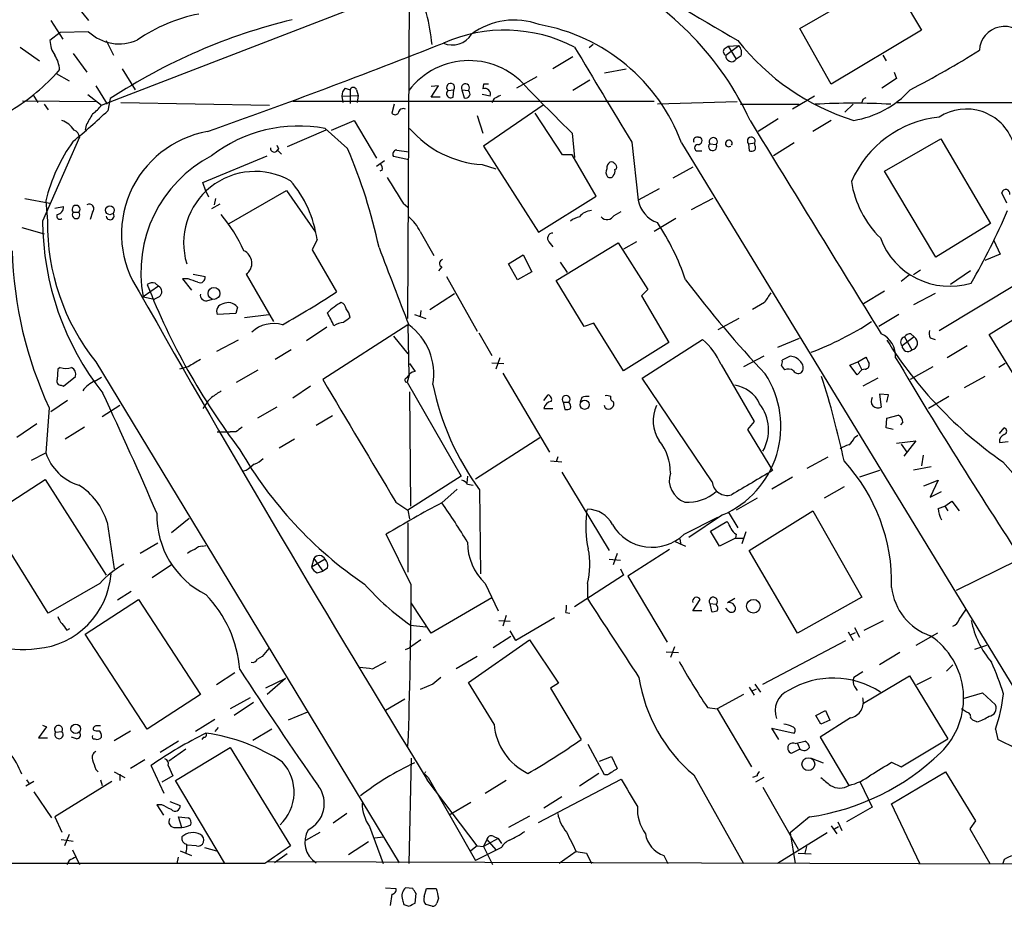
# Model space of a CAD drawing. Extents: x 8 to 1051, y 9 to 890.
# Drawn here: x 578 to 681, y 67 to 160 of the extents above; entities that cross this region are included whole.
import ezdxf

# ---------------------------------------------------------------- set-up
doc = ezdxf.new("R2010")
doc.units = 0
doc.header["$MEASUREMENT"] = 0
doc.layers.add('MAIN', color=5, linetype='CONTINUOUS')

msp = doc.modelspace()

# ---------------------------------------------------------------- linework, layer by layer
at = {"layer": 'MAIN'}
for p, q in [((618.5747, 128.778), (618.8287, 178.7313)), ((659.8073, 159.258), (669.29, 164.7613)), ((669.29, 164.7613), (672.592, 159.0886)), ((586.3167, 151.2146), (619.506, 163.9993)), ((583.438, 161.9673), (584.962, 160.1046)), ((580.9827, 160.1046), (582.2527, 158.1573)), ((581.9987, 158.8346), (580.898, 157.988)), ((584.962, 158.9193), (581.9987, 158.8346)), ((663.1093, 153.416), (659.8073, 159.258)), ((672.592, 159.0886), (663.1093, 153.416)), ((586.8247, 157.988), (587.5867, 156.464)), ((638.048, 157.5646), (637.6247, 157.226)), ((652.018, 156.464), (653.3727, 157.48)), ((652.272, 157.3953), (653.3727, 157.48)), ((577.7653, 157.3106), (579.7973, 155.8713)), ((583.3533, 156.6333), (584.7927, 154.686)), ((651.8487, 157.1413), (652.272, 157.3953)), ((652.272, 157.3953), (653.1187, 156.0406)), ((668.528, 156.464), (668.8667, 155.8713)), ((635.9313, 156.2946), (633.8147, 155.0246)), ((653.6267, 156.3793), (653.1187, 156.0406)), ((581.914, 154.94), (581.5753, 154.5166)), ((581.5753, 154.5166), (582.93, 153.7546)), ((588.518, 155.0246), (589.8727, 152.8233)), ((639.2333, 154.6013), (641.5193, 155.0246)), ((669.7133, 154.686), (669.9673, 154.0086)), ((626.5333, 153.416), (626.4487, 152.908)), ((632.1213, 154.178), (630.0047, 152.9926)), ((637.7093, 153.8393), (635.9313, 152.7386)), ((669.9673, 154.0086), (668.4433, 152.9926)), ((579.12, 152.3153), (579.628, 151.4686)), ((584.8773, 152.3153), (586.3167, 151.2146)), ((585.724, 153.2466), (586.9093, 151.2993)), ((611.9707, 152.9926), (612.4787, 152.8233)), ((612.4787, 152.8233), (612.4787, 151.384)), ((613.156, 152.8233), (613.3253, 152.2306)), ((621.03, 152.0613), (621.792, 153.2466)), ((621.792, 153.2466), (621.03, 153.162)), ((622.808, 152.7386), (623.4007, 152.8233)), ((623.316, 152.0613), (623.4007, 152.8233)), ((624.2473, 152.8233), (624.5013, 151.9766)), ((624.2473, 152.8233), (624.9247, 152.7386)), ((627.2107, 152.146), (626.364, 152.3153)), ((585.8087, 151.5533), (578.0193, 151.638)), ((580.3053, 151.2993), (580.7287, 150.7066)), ((587.248, 151.892), (586.994, 150.622)), ((588.3487, 151.4686), (604.012, 151.2146)), ((606.4673, 151.638), (644.4827, 151.638)), ((611.632, 152.146), (613.3253, 152.2306)), ((611.632, 152.146), (611.7167, 151.4686)), ((613.3253, 152.2306), (613.2407, 151.4686)), ((617.1353, 151.2993), (616.8813, 150.368)), ((621.9613, 152.0613), (621.03, 152.0613)), ((627.634, 151.892), (627.38, 151.4686)), ((653.2033, 151.5533), (644.8213, 151.2993)), ((653.542, 151.2993), (659.7227, 151.2993)), ((661.3313, 152.146), (659.0453, 150.7913)), ((665.3953, 151.2993), (664.5487, 150.4526)), ((666.4113, 151.8073), (666.3267, 151.4686)), ((669.9673, 151.4686), (859.1127, 151.4686)), ((632.7987, 151.2146), (626.5333, 146.8966)), ((634.8307, 145.9653), (631.952, 150.368)), ((610.5313, 148.59), (612.902, 149.606)), ((612.902, 149.606), (615.2727, 145.6266)), ((625.856, 150.114), (626.4487, 148.2513)), ((657.5213, 149.7753), (655.4047, 148.4206)), ((663.1093, 149.606), (661.162, 148.4206)), ((584.708, 149.098), (584.6233, 148.59)), ((609.9387, 148.59), (605.8747, 146.812)), ((609.854, 148.7593), (612.2247, 146.6426)), ((635.8467, 148.2513), (636.1007, 145.7113)), ((584.0307, 147.828), (580.136, 139.0226)), ((642.112, 147.32), (642.7893, 141.224)), ((647.3613, 147.2353), (693.5047, 71.5433)), ((649.1393, 147.828), (649.3087, 147.828)), ((650.3247, 147.1506), (651.002, 147.066)), ((654.3887, 147.1506), (655.066, 147.2353)), ((654.3887, 147.1506), (654.4733, 146.3886)), ((655.066, 146.9813), (655.066, 147.2353)), ((659.2147, 147.2353), (657.0133, 145.8806)), ((668.6973, 144.272), (674.624, 147.6586)), ((674.624, 147.6586), (679.8733, 138.7686)), ((604.9433, 146.6426), (604.774, 146.3886)), ((604.8587, 146.4733), (605.282, 146.05)), ((617.3893, 146.4733), (618.6593, 146.304)), ((626.5333, 146.8966), (632.2907, 137.8373)), ((649.0547, 146.3886), (649.478, 146.3886)), ((596.9847, 143.0866), (603.758, 145.8806)), ((615.2727, 144.78), (616.1193, 145.3726)), ((618.6593, 145.4573), (617.0507, 145.796)), ((635.8467, 145.9653), (634.8307, 145.9653)), ((638.3867, 141.6473), (635.8467, 145.9653)), ((615.8653, 144.3566), (615.6113, 144.272)), ((626.364, 144.9493), (627.8033, 144.526)), ((640.334, 144.4413), (640.5033, 144.526)), ((648.5467, 144.6953), (646.43, 143.51)), ((674.116, 135.2126), (668.6973, 144.272)), ((597.3233, 142.1553), (596.9847, 143.0866)), ((597.3233, 142.1553), (597.5773, 141.5626)), ((599.7787, 138.7686), (605.79, 142.24)), ((605.79, 142.24), (608.838, 137.8373)), ((644.9907, 142.4093), (642.7893, 141.224)), ((681.5667, 140.8853), (681.0587, 141.986)), ((578.2733, 141.3933), (580.898, 140.8853)), ((580.4747, 141.1393), (580.644, 139.0226)), ((598.3393, 141.3933), (598.17, 140.716)), ((618.0667, 140.8853), (618.5747, 140.462)), ((632.2907, 137.8373), (638.3867, 141.6473)), ((650.6633, 141.3933), (648.3773, 140.208)), ((581.406, 140.3773), (582.3373, 140.5466)), ((583.3533, 139.954), (583.946, 139.954)), ((585.3853, 139.954), (585.1313, 139.192)), ((598.7627, 140.8006), (597.916, 140.2926)), ((640.2493, 139.6153), (641.0113, 140.0386)), ((646.7687, 139.2766), (644.4827, 137.922)), ((577.9347, 138.3453), (580.3053, 137.668)), ((619.8447, 137.922), (621.284, 135.382)), ((679.8733, 138.7686), (674.116, 135.2126)), ((609.0073, 137.0753), (608.4993, 135.9746)), ((633.3913, 136.8213), (633.8147, 136.3133)), ((642.62, 136.8213), (641.2653, 136.0593)), ((680.212, 136.9906), (680.8893, 135.5513)), ((608.4993, 135.9746), (611.0393, 131.572)), ((634.1533, 132.7573), (640.6727, 136.7366)), ((640.6727, 136.7366), (643.8053, 131.826)), ((629.158, 134.5353), (630.682, 135.4666)), ((630.682, 135.4666), (631.6133, 133.6886)), ((634.5767, 134.7046), (635.3387, 133.604)), ((680.8893, 135.5513), (679.2807, 134.874)), ((622.1307, 134.1966), (621.792, 133.7733)), ((630.0893, 132.842), (629.158, 134.5353)), ((631.6133, 133.6886), (630.0893, 132.842)), ((672.5073, 133.858), (671.7453, 133.35)), ((677.7567, 133.7733), (675.64, 132.334)), ((595.4607, 132.9266), (594.868, 132.9266)), ((594.868, 132.9266), (595.7993, 131.7413)), ((595.9687, 133.4346), (597.2387, 133.1806)), ((601.5567, 133.4346), (604.4353, 128.4393)), ((622.6387, 133.1806), (625.856, 127.4233)), ((637.1167, 127.9313), (634.1533, 132.7573)), ((671.322, 133.35), (670.4753, 132.6726)), ((592.328, 132.1646), (590.7193, 131.064)), ((591.9893, 132.5033), (592.328, 132.1646)), ((643.8053, 131.826), (643.128, 131.1486)), ((668.6973, 131.6566), (666.496, 130.302)), ((674.4547, 127.508), (682.752, 132.5033)), ((679.704, 127.0846), (687.4933, 131.9106)), ((590.7193, 131.064), (591.9047, 130.81)), ((592.4127, 131.064), (591.9047, 130.81)), ((597.408, 130.6406), (598.0007, 130.81)), ((620.8607, 129.7093), (623.4853, 131.4026)), ((643.128, 131.1486), (646.0067, 126.238)), ((674.0313, 131.4026), (671.7453, 130.2173)), ((600.6253, 129.9633), (600.456, 129.286)), ((619.9293, 129.6246), (619.8447, 129.032)), ((656.082, 130.4713), (654.812, 129.7093)), ((600.456, 129.286), (598.5087, 129.2013)), ((601.3873, 128.8626), (603.9273, 129.2013)), ((619.252, 129.2013), (620.4373, 128.778)), ((653.3727, 128.778), (651.1713, 127.5926)), ((670.2213, 129.2013), (668.1047, 127.9313)), ((610.0233, 127.8466), (607.9067, 126.4073)), ((618.5747, 128.1006), (609.6, 122.3433)), ((618.5747, 128.1006), (618.6593, 122.7666)), ((638.1327, 128.27), (637.1167, 127.9313)), ((641.2653, 123.2746), (638.1327, 128.27)), ((600.71, 126.492), (598.424, 125.3066)), ((617.0507, 126.9153), (618.5747, 125.0526)), ((626.0253, 127.254), (627.38, 124.8833)), ((643.2127, 122.5126), (649.5627, 126.5766)), ((659.7227, 126.6613), (657.4367, 125.73)), ((671.83, 126.8306), (670.56, 125.8993)), ((670.814, 126.8306), (671.576, 125.476)), ((671.4913, 127.1693), (671.83, 126.8306)), ((673.5233, 126.746), (674.0313, 126.5766)), ((685.6307, 117.4326), (679.704, 127.0846)), ((606.298, 125.476), (604.6047, 124.46)), ((646.0067, 126.238), (641.2653, 123.2746)), ((677.418, 125.8993), (675.3013, 124.6293)), ((628.2267, 124.6293), (627.8033, 123.444)), ((655.9973, 124.7986), (653.8807, 123.698)), ((658.7913, 124.7986), (657.9447, 124.3753)), ((665.9033, 124.206), (666.75, 124.714)), ((581.7447, 123.444), (581.66, 122.3433)), ((581.9987, 123.6133), (581.7447, 123.444)), ((585.724, 124.206), (617.6433, 71.5433)), ((595.4607, 123.698), (594.5293, 123.444)), ((600.5407, 122.0893), (602.8267, 123.3593)), ((618.744, 124.0366), (619.3367, 123.19)), ((627.38, 124.1213), (628.65, 124.0366)), ((651.51, 123.952), (654.9813, 117.9406)), ((657.86, 123.7826), (658.1987, 123.3593)), ((665.0567, 123.8673), (665.9033, 124.206)), ((665.8187, 122.8513), (665.0567, 123.8673)), ((666.3267, 123.3593), (665.8187, 122.8513)), ((665.9033, 124.206), (666.3267, 123.3593)), ((666.6653, 123.444), (666.3267, 123.3593)), ((673.7773, 123.698), (671.4067, 122.3433)), ((681.3973, 124.0366), (680.72, 123.6133)), ((582.3373, 121.666), (583.6073, 122.682)), ((585.6393, 122.174), (586.3167, 122.5973)), ((618.4053, 122.5126), (618.6593, 122.7666)), ((618.744, 122.936), (618.49, 122.0893)), ((628.5653, 123.0206), (633.476, 114.7233)), ((650.5787, 111.5906), (643.2127, 122.5126)), ((668.02, 122.5126), (666.4113, 121.666)), ((679.2807, 122.682), (677.0793, 121.4966)), ((582.0833, 121.7506), (582.3373, 121.666)), ((608.33, 121.666), (606.4673, 120.396)), ((618.49, 122.0893), (624.1627, 112.1833)), ((618.744, 121.0733), (618.8287, 109.0506)), ((632.8833, 120.142), (633.3067, 120.7346)), ((636.8627, 120.4806), (636.6933, 119.9726)), ((669.1207, 120.7346), (668.1893, 120.8193)), ((668.1893, 120.8193), (668.3587, 119.4646)), ((668.9513, 119.9726), (669.1207, 120.7346)), ((675.4707, 120.5653), (673.354, 119.2953)), ((580.8133, 119.38), (580.4747, 114.6386)), ((582.7607, 120.142), (580.9827, 118.9566)), ((588.264, 119.634), (586.4013, 118.4486)), ((604.774, 119.4646), (602.742, 118.2793)), ((632.8833, 119.2953), (633.8147, 119.2953)), ((634.9153, 119.9726), (635.0847, 119.2106)), ((634.9153, 119.9726), (635.508, 119.9726)), ((639.318, 119.38), (639.2333, 119.634)), ((610.616, 118.5333), (608.9227, 117.5173)), ((668.8667, 117.2633), (668.9513, 118.2793)), ((668.9513, 118.2793), (670.1367, 118.618)), ((579.5433, 117.6866), (577.4267, 116.2473)), ((584.5387, 117.348), (582.5067, 116.078)), ((654.9813, 117.9406), (654.304, 117.094)), ((654.304, 117.094), (656.9287, 112.776)), ((669.6287, 117.094), (668.8667, 117.2633)), ((670.6447, 117.856), (670.3907, 117.602)), ((680.8047, 116.6706), (681.3127, 117.2633)), ((598.5087, 116.84), (599.8633, 116.84)), ((600.456, 116.84), (599.8633, 116.84)), ((606.6367, 116.078), (605.028, 115.1466)), ((625.6867, 111.9293), (632.46, 116.2473)), ((665.5647, 116.2473), (665.9033, 116.5013)), ((669.9673, 115.6546), (671.9993, 115.9086)), ((670.4753, 115.57), (671.068, 114.7233)), ((671.9993, 115.9086), (670.7293, 114.3)), ((680.8047, 115.7393), (681.736, 115.824)), ((578.9507, 113.8766), (580.4747, 114.6386)), ((634.3227, 114.2153), (634.1533, 113.7073)), ((660.5693, 113.03), (662.7707, 114.2153)), ((672.7613, 114.3846), (672.592, 113.284)), ((633.5607, 113.792), (634.746, 113.7073)), ((671.7453, 112.8606), (673.608, 113.1993)), ((601.5567, 112.776), (601.1333, 112.6913)), ((624.1627, 112.1833), (618.5747, 108.6273)), ((624.84, 112.1833), (624.7553, 111.506)), ((634.746, 112.6066), (639.7413, 104.394)), ((659.0453, 112.0986), (656.844, 110.8286)), ((668.1893, 112.776), (666.0727, 112.0986)), ((574.3787, 107.95), (580.39, 111.8446)), ((580.39, 111.8446), (586.8247, 101.7693)), ((624.84, 111.3366), (625.4327, 111.252)), ((664.464, 111.0826), (662.3473, 109.8973)), ((672.846, 111.1673), (674.37, 111.76)), ((674.37, 111.76), (673.5233, 109.982)), ((622.1307, 109.3893), (623.7393, 110.8286)), ((626.11, 110.744), (626.1947, 101.9386)), ((655.32, 109.8973), (653.1187, 108.6273)), ((673.5233, 109.982), (674.7087, 110.5746)), ((617.3047, 109.474), (618.5747, 108.6273)), ((674.37, 108.7966), (675.0473, 109.0506)), ((675.0473, 109.0506), (675.8093, 109.5586)), ((675.0473, 109.0506), (675.386, 108.5426)), ((675.8093, 109.5586), (676.5713, 108.5426)), ((580.7287, 97.79), (574.3787, 107.95)), ((593.6827, 106.2566), (595.5453, 107.7806)), ((618.5747, 108.6273), (618.744, 107.696)), ((637.3707, 108.2886), (637.4553, 108.712)), ((647.6153, 106.0873), (651.1713, 107.8653)), ((651.6793, 108.1193), (648.1233, 105.7486)), ((652.272, 108.458), (653.288, 106.7646)), ((654.4733, 104.394), (661.162, 108.5426)), ((661.162, 108.5426), (666.3267, 99.4833)), ((586.9093, 107.3573), (587.6713, 102.4466)), ((618.5747, 107.2726), (618.5747, 102.108)), ((650.4093, 106.426), (652.1027, 107.442)), ((618.9133, 100.7533), (616.2887, 106.0873)), ((651.3407, 104.8173), (650.4093, 106.426)), ((653.034, 105.664), (651.3407, 104.8173)), ((653.1187, 106.0873), (653.034, 105.664)), ((653.034, 105.664), (653.8807, 105.664)), ((654.1347, 106.3413), (653.7113, 105.0713)), ((592.2433, 105.156), (590.3807, 104.0553)), ((596.9847, 104.8173), (597.3233, 104.902)), ((646.684, 105.3253), (647.7847, 104.8173)), ((647.192, 105.5793), (647.2767, 104.9866)), ((640.588, 104.0553), (640.1647, 102.87)), ((646.0913, 104.4786), (641.6887, 101.6846)), ((659.5533, 95.6733), (654.4733, 104.394)), ((593.6827, 102.87), (591.6507, 101.5153)), ((608.6687, 103.5473), (608.4147, 102.616)), ((609.854, 103.4626), (608.4147, 102.616)), ((608.6687, 103.5473), (609.6, 102.1926)), ((639.7413, 103.4626), (640.9267, 103.378)), ((682.752, 103.378), (676.2327, 100.1606)), ((609.0073, 102.0233), (609.6, 102.1926)), ((610.108, 102.5313), (609.6, 102.1926)), ((641.2653, 101.7693), (636.1007, 98.4673)), ((640.9267, 102.4466), (641.2653, 101.7693)), ((641.6887, 101.6846), (645.8373, 94.742)), ((586.1473, 100.9226), (580.7287, 97.79)), ((626.7027, 100.9226), (628.0573, 98.044)), ((637.4553, 100.9226), (637.4553, 99.314)), ((589.4493, 100.076), (588.01, 99.1446)), ((666.3267, 99.4833), (659.5533, 95.6733)), ((584.6233, 95.5886), (590.2113, 99.2293)), ((590.2113, 99.2293), (596.7307, 89.2386)), ((621.03, 95.6733), (618.9133, 98.8906)), ((627.38, 99.3986), (621.03, 95.6733)), ((648.5467, 98.044), (649.3087, 99.2293)), ((650.3247, 98.806), (650.494, 97.9593)), ((650.3247, 98.806), (651.002, 98.7213)), ((652.9493, 99.314), (652.1873, 98.8906)), ((628.904, 97.536), (628.5653, 96.4353)), ((635.1693, 97.8746), (635.5927, 97.79)), ((649.478, 98.044), (648.5467, 98.044)), ((652.272, 98.044), (652.018, 98.298)), ((676.5713, 97.1126), (677.2487, 98.1286)), ((618.8287, 96.52), (620.4373, 96.3506)), ((628.142, 97.028), (629.3273, 96.9433)), ((633.984, 97.282), (629.92, 94.9113)), ((666.5807, 96.012), (668.6127, 97.028)), ((582.676, 96.012), (583.0147, 96.1813)), ((591.1427, 85.598), (584.6233, 95.5886)), ((629.412, 95.3346), (627.5493, 94.1493)), ((629.92, 94.9113), (629.3273, 95.9273)), ((664.8873, 95.8426), (665.3953, 94.9113)), ((665.1413, 95.504), (665.6493, 95.758)), ((665.5647, 96.266), (666.0727, 95.25)), ((674.2853, 95.6733), (671.9993, 94.4033)), ((619.9293, 94.996), (618.744, 94.1493)), ((624.9247, 90.5086), (631.3593, 94.996)), ((631.3593, 94.996), (634.4073, 90.424)), ((655.9127, 90.3393), (664.6333, 94.9113)), ((679.45, 94.4033), (678.18, 93.98)), ((618.3207, 93.98), (618.744, 94.1493)), ((645.7527, 93.726), (647.0227, 93.6413)), ((646.5993, 94.234), (646.176, 93.1333)), ((670.306, 93.6413), (668.1893, 92.3713)), ((603.25, 93.218), (602.742, 92.964)), ((614.8493, 91.948), (616.2887, 92.71)), ((625.856, 93.218), (623.6547, 91.948)), ((675.894, 92.3713), (675.2167, 91.694)), ((600.3713, 91.5246), (598.424, 90.2546)), ((666.4113, 91.6093), (665.48, 91.0166)), ((666.496, 88.3073), (671.322, 91.186)), ((671.322, 91.186), (675.386, 84.582)), ((605.7053, 90.932), (603.5887, 89.916)), ((605.7053, 90.932), (603.758, 89.2386)), ((621.1993, 90.3393), (619.8447, 89.7466)), ((627.634, 86.106), (624.9247, 90.5086)), ((634.4073, 90.424), (633.5607, 89.916)), ((655.066, 90.3393), (655.6587, 89.4926)), ((673.608, 91.0166), (672.084, 90.2546)), ((596.7307, 89.2386), (591.1427, 85.598)), ((633.5607, 89.916), (636.778, 84.4973)), ((653.8807, 89.2386), (651.0867, 87.7146)), ((654.4733, 90.0006), (654.9813, 89.154)), ((654.7273, 89.5773), (655.2353, 89.8313)), ((665.5647, 90.0853), (665.8187, 89.662)), ((676.9947, 88.8153), (679.0267, 89.408)), ((679.0267, 89.408), (680.3813, 88.138)), ((601.98, 88.9), (599.8633, 87.7146)), ((602.3187, 88.392), (600.2867, 87.0373)), ((618.236, 88.7306), (616.204, 87.5453)), ((607.9913, 87.376), (605.9593, 86.5293)), ((650.0707, 87.884), (651.0867, 87.7146)), ((651.0867, 87.7146), (654.7273, 81.6186)), ((661.5007, 87.0373), (662.5167, 87.5453)), ((662.0087, 86.106), (661.5007, 87.0373)), ((662.5167, 87.5453), (662.94, 86.5293)), ((677.3333, 87.376), (676.8253, 87.7146)), ((580.136, 86.0213), (580.5593, 85.852)), ((598.2547, 86.614), (596.2227, 85.344)), ((665.1413, 86.7833), (661.924, 84.7513)), ((662.94, 86.5293), (662.0087, 86.106)), ((678.0107, 86.5293), (677.7567, 86.7833)), ((678.434, 86.36), (678.0107, 86.5293)), ((580.5593, 85.852), (579.7127, 84.6666)), ((581.4907, 85.2593), (582.168, 85.344)), ((587.6713, 84.4126), (589.3647, 85.4286)), ((598.5933, 85.7673), (598.2547, 85.344)), ((604.266, 85.598), (602.234, 84.4126)), ((657.606, 84.4973), (656.844, 85.6826)), ((656.844, 85.6826), (659.2147, 85.1746)), ((680.3813, 85.598), (680.6353, 84.4973)), ((579.7127, 84.6666), (580.644, 84.6666)), ((583.692, 84.582), (583.184, 84.7513)), ((594.4447, 84.328), (592.4973, 83.1426)), ((597.0693, 84.7513), (596.9, 84.4973)), ((639.2333, 80.772), (637.54, 83.9893)), ((659.2993, 84.074), (660.3153, 84.328)), ((659.5533, 84.074), (659.8073, 83.4813)), ((661.924, 84.7513), (664.972, 79.6713)), ((670.4753, 81.6186), (675.386, 84.582)), ((595.2067, 83.4813), (593.4287, 82.2113)), ((594.106, 80.1793), (599.8633, 83.6506)), ((599.8633, 83.6506), (606.2133, 73.3213)), ((659.8073, 83.4813), (658.9607, 83.058)), ((590.8887, 82.3806), (589.3647, 81.4493)), ((618.9133, 82.55), (618.6593, 71.4586)), ((638.7253, 82.2113), (639.9953, 82.7193)), ((639.9953, 82.7193), (640.588, 81.4493)), ((660.9927, 82.55), (662.2627, 82.042)), ((669.4593, 82.1266), (670.4753, 81.6186)), ((585.724, 81.3646), (585.978, 81.1106)), ((587.6713, 81.1106), (588.772, 80.518)), ((588.264, 80.8566), (588.264, 80.1793)), ((592.9207, 78.8246), (591.566, 81.788)), ((593.344, 81.788), (593.852, 80.6873)), ((620.268, 80.9413), (620.6913, 80.518)), ((638.6407, 80.9413), (636.6087, 79.5866)), ((669.4593, 77.724), (675.132, 81.1106)), ((675.132, 81.1106), (678.2647, 75.946)), ((579.2047, 80.0946), (578.358, 79.5866)), ((578.4427, 80.264), (578.6967, 79.9253)), ((587.4173, 80.0946), (581.406, 76.3693)), ((586.232, 80.264), (586.4013, 79.6713)), ((593.852, 80.6873), (592.6667, 80.01)), ((599.2707, 71.5433), (594.106, 80.1793)), ((625.856, 73.3213), (620.6067, 80.264)), ((620.6913, 80.518), (625.6867, 71.7973)), ((628.904, 80.1793), (626.7027, 78.8246)), ((632.2907, 75.7766), (641.0113, 80.3486)), ((639.572, 80.772), (639.2333, 80.772)), ((648.6313, 80.772), (653.8807, 71.4586)), ((655.32, 80.6873), (654.812, 80.518)), ((655.9973, 80.518), (655.1507, 80.01)), ((666.1573, 80.01), (667.4273, 77.3853)), ((579.2047, 78.994), (581.0673, 76.2846)), ((655.9127, 79.502), (659.638, 72.9826)), ((593.5133, 77.978), (594.614, 77.5546)), ((625.1787, 77.8933), (622.8927, 76.5386)), ((634.746, 78.486), (632.8833, 77.3006)), ((672.4227, 71.4586), (669.4593, 77.724)), ((592.6667, 77.6393), (592.1587, 77.6393)), ((592.1587, 77.6393), (592.836, 76.5386)), ((612.14, 76.708), (610.7007, 75.692)), ((667.4273, 77.3853), (664.718, 75.8613)), ((581.406, 76.3693), (582.168, 74.7606)), ((594.7833, 75.2686), (594.4447, 76.3693)), ((594.4447, 76.3693), (595.4607, 76.2846)), ((631.3593, 76.454), (629.158, 75.2686)), ((660.8233, 76.3693), (658.7913, 74.676)), ((663.7867, 75.8613), (664.21, 74.93)), ((678.2647, 75.946), (677.672, 75.0993)), ((594.106, 75.2686), (594.7833, 75.2686)), ((607.822, 73.914), (609.346, 74.7606)), ((614.5107, 75.3533), (615.95, 71.4586)), ((662.686, 74.676), (657.4367, 71.4586)), ((658.7913, 74.676), (659.2993, 71.4586)), ((663.1093, 75.438), (663.702, 74.5913)), ((663.448, 75.0993), (663.8713, 75.3533)), ((677.672, 75.0993), (679.7887, 71.4586)), ((582.0833, 73.9986), (582.676, 73.914)), ((582.93, 74.5066), (582.422, 73.3213)), ((582.676, 73.914), (583.3533, 73.8293)), ((614.426, 73.7446), (612.3093, 72.39)), ((615.1033, 74.168), (615.95, 74.2526)), ((628.0573, 74.0833), (626.5333, 73.2366)), ((626.872, 73.9986), (626.5333, 73.2366)), ((626.872, 73.9986), (627.8033, 72.898)), ((627.5493, 74.3373), (628.0573, 74.0833)), ((628.0573, 74.0833), (628.396, 73.5753)), ((583.2687, 72.898), (584.0307, 71.374)), ((594.614, 72.8133), (595.7993, 72.3053)), ((596.3073, 73.3213), (595.2913, 73.406)), ((597.154, 73.152), (598.424, 72.8133)), ((625.856, 73.3213), (625.1787, 72.8133)), ((628.396, 73.152), (625.6867, 71.7973)), ((625.856, 73.3213), (626.5333, 73.2366)), ((626.5333, 73.2366), (627.4647, 71.374)), ((636.27, 72.7286), (634.492, 71.4586)), ((636.27, 72.7286), (637.3707, 72.5593)), ((637.3707, 72.5593), (637.8787, 71.4586)), ((659.638, 72.5593), (660.9927, 72.4746)), ((660.4847, 73.2366), (660.3153, 72.5593)), ((582.93, 71.7973), (582.676, 71.374)), ((594.2753, 71.4586), (594.4447, 72.136)), ((688.5093, 71.374), (603.8427, 71.628)), ((605.8747, 72.4746), (604.52, 71.5433)), ((645.4987, 72.3053), (645.922, 71.4586)), ((681.3127, 71.882), (681.1433, 71.4586)), ((603.504, 71.4586), (544.4067, 71.4586)), ((616.204, 68.9186), (617.3047, 68.834)), ((619.0827, 68.834), (618.3207, 68.9186)), ((620.268, 67.9873), (620.522, 68.834)), ((620.522, 68.834), (621.538, 68.834)), ((616.8813, 68.2413), (616.712, 67.056)), ((619.3367, 67.31), (619.4213, 68.326)), ((621.792, 67.818), (621.6227, 67.31)), ((618.1513, 67.1406), (618.6593, 66.9713)), ((621.1147, 66.9713), (620.4373, 67.1406))]:
    msp.add_line(p, q, dxfattribs=at)
for centre, radius in [((587.2082, 140.1575), 0.4695), ((598.1642, 131.4083), 0.6284), ((637.1612, 119.7014), 0.4836), ((654.9102, 98.5123), 0.7203), ((583.6137, 85.6197), 0.4972), ((660.6901, 81.9116), 0.673)]:
    msp.add_circle(centre, radius, dxfattribs=at)
for centre, radius, start, end in [((-879.5225, -835.7215), 1853.6547, 29.9545207, 33.4462301), ((625.4016, 107.1579), 88.2579, 120.154039, 144.498599), ((625.2972, 136.0636), 32.2427, 24.835509, 62.879838), ((2551.8081, 3400.293), 3757.249, 239.419863, 239.6490462), ((596.7047, 154.8805), 24.5571, 6.274979, 21.797683), ((599.9581, 143.7192), 17.3976, 101.259038, 124.409299), ((620.8915, 100.5178), 61.41, 103.665968, 123.219647), ((629.7558, 152.6181), 7.5333, 69.6519, 126.608872), ((628.9401, 140.2999), 19.6835, 20.630861, 79.949157), ((588.1758, 162.3476), 4.6991, 226.849667, 294.529627), ((628.7557, 143.0288), 16.0599, 62.783653, 113.701857), ((623.2557, 159.8731), 2.3429, 245.926022, 328.968301), ((681.3389, 156.8267), 2.6549, 27.987813, 176.862667), ((583.9473, 158.1578), 3.054, 183.187219, 213.683824), ((334.5777, 886.4199), 783.433, 289.6086307, 291.5466309), ((672.8699, 173.4129), 24.9275, 218.227933, 252.755134), ((652.5822, 156.7179), 1.098, 342.038641, 43.952068), ((578.8647, 154.7702), 3.054, 3.187219, 33.683824), ((3136.7725, 1655.1499), 2914.9412, 210.9205446, 211.1497259), ((652.1591, 156.8591), 0.4195, 137.724474, 250.347095), ((652.6182, 156.3818), 0.6058, 172.201609, 325.717031), ((625.2676, 242.2652), 100.6413, 297.287197, 302.059526), ((624.9996, 147.9307), 7.9571, 37.943, 142.826668), ((565.2225, 169.7506), 22.3492, 300.291056, 317.02856), ((623.062, 153.0773), 0.4234, 323.132809, 233.132809), ((624.6164, 153.0238), 0.42, 317.228921, 208.511394), ((626.7873, 26.4161), 127.0002, 89.885409, 90.114591), ((612.6175, 152.2428), 0.9902, 130.782042, 185.60984), ((612.8173, 152.7245), 0.3527, 16.262153, 163.733298), ((623.062, 152.3999), 0.4234, 126.867191, 306.875312), ((624.6706, 152.3811), 0.4385, 247.288671, 54.595956), ((626.6745, 152.3718), 0.5818, 337.16348, 112.83652), ((1776.5597, 1293.5362), 1616.4478, 224.885406, 225.1145891), ((663.8678, 159.6433), 10.166, 279.12496, 317.866206), ((712.6326, -17.2836), 189.3281, 116.44709, 116.676246), ((665.3953, 79.7019), 71.7079, 86.81876, 93.18116), ((708.9206, 67.187), 94.6976, 116.443722, 116.672824), ((541.6476, 198.2659), 65.7741, 309.351371, 313.584688), ((881.3633, -19.6296), 341.282, 150.141042, 150.370231), ((583.3105, 153.2897), 3.6528, 304.610633, 325.383712), ((617.22, 150.6219), 0.4233, 216.856362, 323.143638), ((618.0862, 150.3159), 0.5301, 63.744313, 174.359318), ((677.3134, 145.5577), 5.2361, 19.667957, 123.090062), ((581.2783, 147.1921), 2.5726, 32.913602, 69.767441), ((6270.6302, 3588.5606), 6585.3379, 211.48086895, 211.71005189), ((675.6199, 138.6832), 11.3215, 95.907287, 156.645248), ((583.0619, 147.686), 0.9791, 8.338642, 67.410744), ((599.3506, 137.6657), 10.9142, 99.801067, 213.940354), ((607.0998, 133.9881), 15.0258, 79.438062, 127.676562), ((627.1281, 156.0025), 11.0796, 220.824424, 266.045474), ((597.7692, 136.9873), 17.7859, 144.147157, 166.500132), ((648.9912, 147.4681), 0.3892, 67.632677, 202.367323), ((649.097, 147.4752), 0.4114, 264.098158, 59.033855), ((650.6316, 146.8543), 0.4266, 136.006752, 29.749879), ((650.6954, 147.3652), 0.4283, 315.699848, 210.066755), ((652.3256, 147.1817), 0.3485, 324.896185, 305.103815), ((654.697, 147.4358), 0.42, 331.482093, 222.771079), ((604.5059, 146.685), 0.4114, 174.098158, 329.033855), ((689.5436, 189.1419), 94.6752, 206.443694, 206.672849), ((560.5075, 124.514), 56.2525, 12.019834, 23.164968), ((617.3893, 146.05), 0.4233, 90, 216.875312), ((649.0547, 146.7273), 0.3387, 90, 270), ((654.6425, 147.3208), 0.9474, 259.712463, 296.551529), ((654.7275, 146.7273), 0.4232, 323.116564, 36.883436), ((604.2283, 133.6585), 13.7559, 117.314819, 190.871683), ((615.1032, 144.526), 0.7807, 347.468008, 40.594926), ((640.1646, 144.6106), 0.6826, 119.738635, 187.119811), ((639.9953, 144.8645), 0.3787, 26.585347, 116.55152), ((640.1647, 144.6954), 0.3786, 333.421413, 63.434949), ((602.5032, 136.7027), 7.5305, 60.483967, 196.727156), ((640.1787, 144.1676), 0.7788, 152.599198, 218.828707), ((639.7415, 144.2296), 0.6292, 312.268789, 19.661787), ((597.165, 135.4438), 11.9542, 7.844194, 40.806955), ((1294.5399, 565.5868), 798.7411, 211.8921239, 212.1213084), ((639.8299, 143.9909), 0.4045, 230.386678, 325.873798), ((675.7963, 144.8603), 10.7044, 189.078396, 225.353505), ((681.482, 141.9013), 0.4317, 348.684862, 168.684862), ((645.8345, 141.778), 3.0952, 190.310807, 250.892447), ((581.5472, 140.4845), 0.7925, 278.182242, 4.494074), ((583.6497, 140.2503), 0.4191, 315, 224.990333), ((583.6496, 139.6782), 0.4048, 137.052196, 42.938162), ((585.0496, 140.3043), 0.4853, 313.78077, 121.964083), ((637.9693, 138.424), 1.7017, 93.051896, 143.088351), ((610.9893, 170.6918), 76.9906, 330.263288, 336.60661), ((609.4444, 139.1222), 29.3086, 180.19471, 218.433087), ((603.9793, 138.7442), 23.337, 179.31647, 218.5332), ((581.9564, 139.5392), 0.3372, 151.519721, 308.86146), ((587.2375, 139.5623), 0.414, 184.391276, 32.480746), ((586.913, 129.5788), 15.7129, 23.681848, 40.100731), ((616.2028, 136.3123), 3.9818, 23.845168, 51.907187), ((637.0963, 137.1373), 2.3596, 101.925675, 126.967509), ((639.5164, 139.9755), 0.8166, 220.420936, 333.827165), ((622.1615, 123.9466), 27.1234, 19.145055, 33.338831), ((633.8256, 137.1857), 0.567, 91.101512, 219.998377), ((675.5705, 139.9446), 7.7801, 200.306511, 286.970183), ((619.4573, 137.2102), 42.5591, 181.777624, 204.768427), ((600.728, 134.5897), 1.4216, 305.656681, 66.155773), ((2649.1018, 915.3179), 2177.707, 200.9624918, 201.1916737), ((622.2682, 134.567), 0.3952, 97.693333, 249.634052), ((511.3187, -121.2427), 267.7348, 71.453843, 71.683026), ((596.7096, 133.0748), 0.5396, 244.432122, 11.30785), ((741.6599, 203.7756), 117.6611, 217.075277, 223.397417), ((2123.3533, 1002.6332), 1763.2391, 209.6046179, 211.541141), ((591.7353, 131.5723), 0.9651, 74.739674, 127.882794), ((658.779, 158.8667), 72.6543, 201.419328, 217.163024), ((592.0113, 131.5867), 0.659, 307.521946, 61.276435), ((558.6124, 210.8722), 95.0637, 299.460333, 303.469464), ((597.3234, 131.2333), 0.5987, 171.867191, 278.123335), ((910.432, -38.3533), 305.2797, 146.196642, 146.425815), ((599.1982, 129.54), 0.7682, 97.247141, 206.161449), ((599.6666, 129.2477), 1.1963, 36.73867, 118.199548), ((614.9552, 124.5237), 6.8548, 119.812166, 135.001773), ((611.2452, 129.7155), 0.8139, 5.534773, 68.212969), ((611.0491, 128.7747), 1.4323, 3.518443, 45.370558), ((271.8067, -40.6267), 378.6117, 26.45046, 26.679649), ((739.1399, -40.7413), 211.6803, 126.752594, 126.981777), ((604.4248, 124.9043), 3.3322, 73.580573, 133.068894), ((611.8436, 126.5342), 1.8209, 91.331123, 125.534386), ((614.9076, 122.9321), 6.3866, 350.11129, 54.024931), ((649.3069, 156.1614), 33.0727, 290.691532, 303.04774), ((674.6245, 127.254), 1.2127, 167.909863, 204.764581), ((644.5755, 120.8417), 7.6001, 24.15745, 48.989033), ((667.2292, 124.7644), 2.6569, 357.085366, 64.842147), ((706.7591, 150.3412), 44.7014, 212.243772, 235.037308), ((670.951, 126.293), 0.5549, 104.296745, 225.197143), ((671.4067, 126.492), 0.6826, 82.88019, 150.261365), ((671.4435, 126.202), 0.7379, 280.343039, 58.414371), ((671.1526, 125.8908), 0.5927, 179.17823, 315.587839), ((786.5823, -193.3987), 370.2402, 120.849154, 121.078353), ((657.0125, 124.2061), 0.9474, 333.448472, 10.287538), ((658.749, 123.4015), 1.3977, 35.13978, 88.265785), ((836.2592, 209.0452), 189.3281, 206.450446, 206.679643), ((1167.5122, 421.3149), 579.3595, 210.8033029, 213.4031555), ((582.5914, 125.6444), 2.1158, 253.732105, 286.265296), ((582.7749, 122.8655), 0.8524, 347.56816, 61.318192), ((658.5946, 122.5504), 0.9006, 53.524537, 116.078517), ((659.6277, 123.5856), 0.5869, 212.000209, 317.623875), ((659.3513, 123.5938), 0.8168, 330.371708, 48.548797), ((666.6465, 123.905), 0.4614, 272.33528, 16.573158), ((582.0495, 122.174), 0.4247, 156.507351, 274.56424), ((3830.7675, 2042.0777), 3749.84, 210.7938734, 211.0230569), ((618.4477, 122.301), 0.2159, 101.33076, 281.299523), ((619.396, 122.2331), 0.9587, 93.546139, 132.848561), ((647.6748, 117.42), 10.1261, 293.294729, 33.006148), ((570.693, 93.5472), 95.9315, 12.182949, 17.680224), ((586.4909, 119.8077), 2.5149, 109.793132, 147.525138), ((648.797, 127.4215), 28.1574, 191.442941, 216.320076), ((652.4688, 118.3605), 3.424, 24.921464, 81.932846), ((85.36, -112.0178), 552.6118, 23.49468, 24.928858), ((602.3868, 116.0093), 6.323, 134.996796, 148.688605), ((767.7739, -133.1805), 305.2796, 123.578084, 123.807267), ((633.222, 120.2689), 0.4733, 333.440363, 79.691906), ((635.2117, 120.2689), 0.4191, 315, 224.990333), ((637.4129, 119.0004), 1.5792, 82.29219, 110.390429), ((639.4872, 119.7178), 0.9474, 63.448472, 100.287538), ((640.2069, 120.3959), 0.3412, 150.234291, 262.895811), ((668.0077, 120.0778), 0.7066, 145.239192, 299.787126), ((633.7442, 119.1964), 0.8666, 96.553398, 173.446602), ((635.2539, 120.1424), 0.947, 259.708141, 296.556934), ((634.9155, 119.4647), 0.7804, 347.463229, 40.603684), ((639.6822, 119.7926), 0.5503, 228.565314, 28.749218), ((648.2581, 118.0027), 3.8809, 155.143916, 212.6561), ((651.9725, 117.05), 4.5334, 330.359836, 37.397443), ((669.8062, 117.8473), 0.8386, 0.594461, 66.788849), ((727.8065, -52.2469), 211.6803, 126.756654, 126.985815), ((681.2139, 116.9247), 0.3527, 286.262154, 73.733298), ((663.7435, 117.0523), 1.9912, 308.095812, 336.153792), ((681.6168, 115.8278), 0.8169, 111.854808, 186.219364), ((641.0787, 112.6387), 5.0986, 358.688472, 39.891037), ((665.4581, 113.1797), 2.3563, 101.905565, 126.980293), ((585.4768, 116.2934), 5.2687, 198.305303, 253.109307), ((638.323, 136.5708), 43.224, 209.971725, 235.760187), ((601.4864, 115.9224), 2.6338, 290.372473, 314.567756), ((771.2951, -98.523), 271.0321, 128.546032, 128.775228), ((650.4191, 100.9291), 19.045, 358.706865, 42.48474), ((779.276, 200.9788), 131.3253, 221.647376, 227.291831), ((648.5041, 111.7811), 2.4432, 162.346727, 250.784879), ((1289.7563, -967.9712), 1252.3918, 120.3509516, 120.5801392), ((580.3217, 105.4198), 6.8666, 16.389305, 58.141971), ((623.9086, 110.6593), 1.1516, 36.024081, 72.896174), ((652.1697, 111.7758), 1.6017, 186.639621, 285.981757), ((648.0355, 113.971), 4.5095, 265.733336, 311.134769), ((667.2184, 22.7998), 97.625, 117.506278, 121.445482), ((565.1811, 69.2395), 69.6797, 31.108837, 35.18406), ((676.7392, 108.8326), 2.3695, 180.870543, 211.025961), ((601.4299, 108.0528), 9.2742, 178.543076, 243.717591), ((647.3875, 106.8773), 10.1157, 171.980197, 193.223655), ((637.4598, 105.7738), 2.9382, 26.90342, 90.087751), ((644.2437, 109.5327), 4.8206, 210.26234, 314.379747), ((650.8984, 106.2744), 1.6774, 13.993164, 44.113543), ((653.8381, 107.3994), 1.4964, 208.735138, 241.264862), ((596.8878, 103.8318), 0.9902, 84.384402, 139.217958), ((630.6762, 105.1975), 5.8364, 179.576882, 227.092681), ((596.5424, 102.8532), 1.675, 103.971531, 134.136456), ((609.2356, 103.1442), 0.6956, 27.242902, 144.584884), ((629.8126, 102.9217), 7.8998, 345.341565, 11.993547), ((594.321, 93.309), 11.1703, 120.287894, 137.031881), ((609.7272, 103.3357), 1.4969, 208.737847, 241.253601), ((609.205, 102.7853), 0.938, 344.289525, 46.222366), ((578.8169, 102.5731), 8.5394, 274.879706, 355.738848), ((635.8405, 120.389), 29.3109, 221.837528, 234.521949), ((124.4067, 102.1715), 494.5086, 357.873232, 359.835681), ((675.4544, 101.1297), 6.0282, 186.002738, 251.315879), ((588.0062, 90.7896), 12.9178, 4.767804, 43.841368), ((648.9277, 99.06), 0.405, 23.963925, 203.963925), ((650.6971, 99.0332), 0.4362, 314.349784, 211.387228), ((633.6891, 98.4248), 1.5792, 339.609571, 7.70781), ((2714.4907, 1449.8246), 2477.4896, 213.0323526, 213.2615381), ((650.6537, 98.3338), 0.521, 326.206235, 48.04957), ((652.3446, 98.2194), 0.6894, 359.493045, 103.189599), ((583.3701, 97.8557), 1.675, 193.971531, 224.136456), ((650.6635, 98.8896), 0.9456, 259.674018, 296.58673), ((652.6125, 98.3108), 0.4326, 218.080602, 346.975604), ((578.105, 104.8519), 10.8828, 228.594471, 277.594609), ((751.7309, 223.3385), 211.6403, 216.756633, 216.985837), ((675.5976, 97.409), 1.0178, 286.930557, 343.069443), ((687.1498, 98.7931), 9.4744, 190.737084, 220.616906), ((669.1145, 88.8363), 7.923, 314.058043, 56.188789), ((815.2507, -75.6933), 271.0633, 141.224788, 141.453958), ((602.1917, 93.2179), 0.606, 257.903922, 335.232123), ((707.2367, 126.3095), 68.8801, 209.195872, 213.907969), ((653.9379, 80.7223), 28.6134, 17.493248, 24.581917), ((949.0449, 318.2342), 415.2867, 213.031185, 215.075644), ((656.4973, 430.6854), 341.2881, 262.761442, 262.990623), ((790.9499, -120.9999), 271.0711, 128.542738, 128.771917), ((659.4607, 93.598), 16.7864, 188.846019, 229.824533), ((663.3121, 81.8354), 9.1243, 57.056581, 120.932203), ((666.3373, 90.6251), 0.9425, 155.455419, 214.941222), ((659.494, 87.5345), 2.2993, 112.287289, 201.317856), ((663.3212, 91.4344), 18.0308, 341.113762, 353.276222), ((664.8294, 88.4098), 1.6561, 280.855343, 17.217191), ((679.6206, 87.7865), 0.838, 275.711273, 24.80045), ((677.3145, 86.915), 0.4614, 343.41494, 87.66472), ((581.7976, 85.5557), 0.4267, 330.250121, 224.002909), ((633.9342, 86.6373), 6.3226, 184.820385, 244.276317), ((657.9444, 83.65), 2.4619, 63.43703, 86.04969), ((677.2363, 90.5839), 4.3904, 285.83085, 304.198608), ((581.8638, 85.0262), 0.4399, 148.00428, 46.25257), ((583.6919, 85.0054), 0.4234, 270.013532, 36.848245), ((585.7783, 85.6162), 0.325, 99.618844, 198.457247), ((585.8935, 86.3608), 0.9474, 243.448472, 280.287538), ((585.978, -41.0633), 127.0002, 89.885409, 90.114591), ((585.7156, 84.9121), 0.6223, 345.023504, 56.097982), ((618.8132, 42.0541), 48.1788, 116.490221, 124.440065), ((597.1258, 85.0052), 0.2602, 257.454468, 40.620402), ((594.6655, 66.0241), 19.3341, 56.393275, 82.098683), ((658.904, 85.4568), 0.4197, 317.752022, 70.325973), ((570.758, 78.2612), 7.6316, 19.882146, 59.488053), ((585.5688, 84.7937), 0.2231, 145.334082, 288.418709), ((585.8933, 85.0055), 0.4938, 239.046192, 329.020326), ((596.6091, 141.4513), 69.6943, 299.747563, 305.194809), ((659.0665, 83.5872), 0.5397, 64.441701, 258.694232), ((660.0129, 83.572), 0.8142, 5.539741, 68.198591), ((647.7574, 16.8318), 75.2302, 60.21942, 64.085408), ((585.978, 82.6346), 0.6448, 113.197424, 203.197424), ((660.2276, 84.092), 0.7414, 235.463216, 323.462405), ((657.281, 101.033), 24.9168, 278.173158, 314.109902), ((839.5469, 166.545), 267.7345, 198.322042, 198.551232), ((592.8359, 81.9573), 0.5355, 341.571817, 71.558284), ((601.89, 78.9534), 4.7071, 313.208557, 42.386846), ((631.7793, 55.2002), 29.6212, 115.018868, 127.910135), ((329.7112, 631.7701), 646.1708, 301.4920413, 301.7212258), ((641.5238, 59.8972), 29.9106, 134.885273, 135.114727), ((809.3972, -172.8776), 305.2519, 123.574175, 123.803368), ((655.729, 80.7297), 0.4112, 112.142929, 185.918567), ((1361.4855, 502.2461), 834.9135, 210.3525178, 210.5817078), ((874.2018, 334.1067), 330.6556, 230.078726, 230.307898), ((663.515, 85.6215), 6.126, 283.759042, 307.662114), ((606.6915, 77.7664), 3.0805, 296.708122, 36.21964), ((663.9984, 81.2373), 1.844, 238.127675, 301.869686), ((618.1724, 77.8356), 4.4238, 180.3497, 214.133705), ((466.1747, -176.6147), 283.9812, 63.320357, 63.54954), ((594.0736, 77.5073), 0.5425, 223.886948, 5.002223), ((638.684, 77.5973), 4.451, 191.52502, 219.591641), ((647.4317, 77.2963), 4.7302, 177.895536, 214.880086), ((594.0093, 75.8613), 0.6006, 145.672281, 279.26626), ((595.2066, 75.7766), 0.568, 333.43946, 63.425927), ((594.6139, 77.7244), 2.4616, 273.945987, 296.562969), ((595.9263, 73.0815), 1.6364, 60.557374, 134.304294), ((610.2741, 73.7118), 2.5552, 149.345045, 238.069015), ((625.1097, 82.9076), 9.8978, 294.6811, 305.456725), ((1143.7816, 327.7544), 567.9843, 206.450464, 206.679638), ((646.4498, 75.088), 2.9408, 189.724012, 251.130067), ((595.3866, 74.1045), 0.6213, 166.207586, 261.176007), ((596.4667, 73.9326), 0.6318, 255.385231, 65.300865), ((627.3376, 73.914), 0.4732, 63.429535, 169.701651), ((630.0171, 72.2021), 1.8789, 114.34023, 149.631397), ((592.9201, 73.2365), 2.3848, 343.502805, 6.116527), ((1070.5369, -604.9398), 821.9699, 124.3947392, 124.6239204), ((667.9486, -97.3682), 189.3281, 116.453857, 116.683026), ((682.7301, 69.9997), 2.3563, 101.905565, 126.980293), ((616.8625, 68.7023), 0.4614, 272.33528, 16.58506), ((619.2112, 68.0009), 1.2787, 134.138188, 195.992789), ((492.252, -16.07), 152.6261, 33.57027, 33.799453), ((875.6648, 131.8259), 261.8175, 193.921641, 194.150824), ((745.059, 109.7171), 133.8593, 198.316987, 198.546184), ((621.1993, 67.7332), 0.9653, 164.738635, 217.87186), ((534.328, 236.4806), 189.3282, 296.45046, 296.679656), ((621.1824, 67.42), 0.4538, 261.419912, 345.972943)]:
    msp.add_arc(centre, radius, start, end, dxfattribs=at)

doc.saveas('drawing.dxf')
